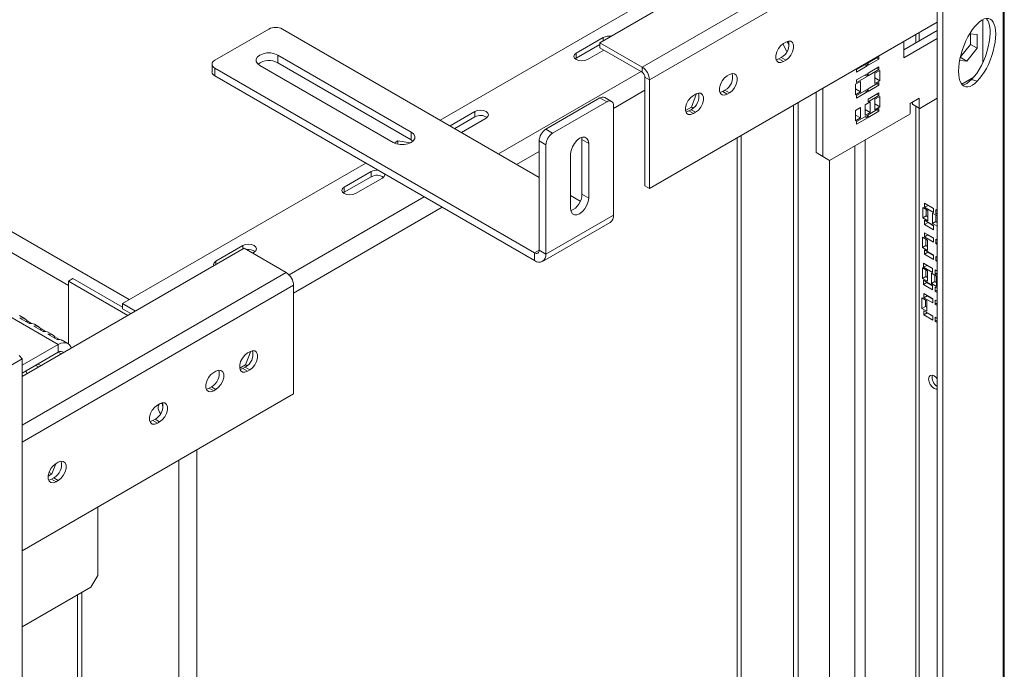
# Model space of a CAD drawing. Units: millimetres. Extents: x 105 to 4515, y 61 to 4043.
# Drawn here: x 4126 to 4512, y 970 to 1225 of the extents above; entities that cross this region are included whole.
import ezdxf

# ---------------------------------------------------------------- set-up
doc = ezdxf.new("R2010")
doc.units = ezdxf.units.MM
doc.header["$LTSCALE"] = 20

msp = doc.modelspace()

# ---------------------------------------------------------------- linework, layer by layer
at = {"color": 8, "linetype": 'Continuous', "lineweight": 15}
for p, q in [((3683.69, 1387.14), (4145.08, 1120.78)), ((4486.08, 1273.25), (4370.25, 1206.38)), ((4486.08, 1266.62), (4373.12, 1201.41)), ((3947.89, 1242.79), (4168.95, 1115.17)), ((4511.91, 1238.91), (4511.91, 486.07)), ((4355, 1217.99), (4355, 1216.71)), ((4477.6, 1215.79), (4477.6, 1219.1)), ((4479.01, 1216.6), (4479.01, 1219.92)), ((4369.81, 1204.59), (4313.9, 1172.32)), ((4371.36, 1197.32), (4358.98, 1190.18)), ((4477.6, 506.92), (4477.6, 1191.09)), ((4479.01, 506.92), (4479.01, 1190.27)), ((4407.6, 422.88), (4407.6, 1178.69)), ((4453.73, 495.49), (4453.73, 1175.47)), ((4457.8, 495.49), (4457.8, 1177.82)), ((4329.81, 1173.34), (4320.98, 1168.24)), ((4284.74, 1155.48), (4231.7, 1124.87)), ((4291.81, 1151.4), (4233.47, 1117.72)), ((4213.58, 1136.35), (4213.58, 1135.07)), ((4329.81, 1134.56), (4328.05, 1133.54)), ((4202.98, 1130.22), (4202.98, 1128.95)), ((4230.6, 1125.76), (4126.98, 1065.95)), ((4233.47, 1120.79), (4126.98, 1059.31)), ((4141.1, 1094.51), (4142.21, 1093.87)), ((4132.26, 1089.4), (4133.36, 1088.76)), ((4195.46, 1056.23), (4195.46, 300.42)), ((4188.39, 296.34), (4188.39, 1052.15))]:
    msp.add_line(p, q, dxfattribs=at)
at = {"color": 7, "linetype": 'Continuous', "lineweight": 15}
for p, q in [((4486.08, 382.87), (4486.08, 1301.25)), ((4488.25, 382.15), (4488.25, 1300.53)), ((4482.95, 1290.57), (4353.68, 1215.95)), ((4383.73, 1239.16), (4290.92, 1185.59)), ((4512.38, 487.08), (4512.38, 1239.18)), ((4503.94, 1224.87), (4503.81, 1224.94)), ((4223.75, 1221.31), (4202.53, 1209.06)), ((4229.05, 1221.31), (4329.81, 1163.14)), ((4486.08, 1224), (4373.12, 1158.79)), ((4503.94, 1208.11), (4503.94, 1224.87)), ((4344.4, 1211.87), (4355, 1217.99)), ((4486.08, 1220.68), (4473, 1213.13)), ((4486.08, 1217.62), (4473, 1210.07)), ((4501.7, 1219.11), (4498.74, 1219.38)), ((4499.05, 1215.28), (4499.05, 1219.35)), ((4501.7, 1213.75), (4501.7, 1219.11)), ((4344.4, 1209.82), (4353.68, 1215.18)), ((4353.68, 1215.95), (4353.68, 1213.91)), ((4353.68, 1215.95), (4370.25, 1206.38)), ((4353.68, 1213.91), (4370.25, 1204.34)), ((4427.04, 1212.43), (4425.4, 1215.49)), ((4426.6, 1216.2), (4425.71, 1215.69)), ((4427.91, 1215.12), (4427.19, 1216.47)), ((4473, 1210.07), (4473, 1216.45)), ((4495.17, 1210.45), (4499.05, 1215.28)), ((4497.68, 1208.75), (4501.7, 1213.75)), ((4499.05, 1215.28), (4501.7, 1213.75)), ((4227.28, 1211.1), (4279.61, 1180.89)), ((4227.28, 1211.1), (4227.28, 1208.04)), ((4344.03, 1209.57), (4344.4, 1209.82)), ((4344.4, 1211.87), (4344.4, 1209.82)), ((4355.23, 1213.01), (4348.82, 1209.31)), ((4423.95, 1209.57), (4424.83, 1210.08)), ((4423.95, 1209.57), (4425.71, 1208.55)), ((4424.83, 1210.08), (4426.6, 1209.06)), ((4463.11, 1210.5), (4458.95, 1208.1)), ((4458.95, 1207.08), (4463.11, 1209.48)), ((4462.23, 1209.99), (4463.11, 1209.48)), ((4463.11, 1209.48), (4463.11, 1210.5)), ((4495.11, 1210.23), (4497.68, 1208.75)), ((4201.44, 1207.53), (4201.44, 1204.47)), ((4202.53, 1206), (4328.05, 1133.54)), ((4202.53, 1206), (4202.53, 1202.94)), ((4272.54, 1176.81), (4220.21, 1207.02)), ((4227.28, 1208.04), (4279.61, 1177.83)), ((4370.25, 1204.34), (4370.25, 1206.38)), ((4425.71, 1208.55), (4426.6, 1209.06)), ((4458.51, 1207.85), (4454.34, 1205.44)), ((4454.34, 1204.42), (4458.51, 1206.82)), ((4457.62, 1207.33), (4458.51, 1206.82)), ((4458.51, 1206.82), (4458.51, 1207.85)), ((4458.95, 1208.1), (4458.95, 1207.08)), ((4463.11, 1206.42), (4458.95, 1204.02)), ((4462.23, 1205.91), (4463.11, 1205.4)), ((4463.11, 1205.4), (4463.11, 1206.42)), ((4494.86, 1209), (4497.68, 1208.75)), ((4202.53, 1202.94), (4328.05, 1130.48)), ((4371.36, 1202.43), (4373.12, 1201.41)), ((4371.36, 1159.81), (4371.36, 1202.43)), ((4404.5, 1203.44), (4403.62, 1202.93)), ((4454.34, 1205.44), (4454.34, 1204.42)), ((4458.51, 1203.76), (4454.34, 1201.36)), ((4454.34, 1200.34), (4458.51, 1202.74)), ((4457.62, 1203.25), (4458.51, 1202.74)), ((4458.51, 1202.74), (4458.51, 1203.76)), ((4458.95, 1203), (4463.11, 1205.4)), ((4458.95, 1204.02), (4458.95, 1203)), ((4463.47, 1205.1), (4461.52, 1203.97)), ((4461.52, 1203.97), (4461.52, 1199.89)), ((4461.52, 1202.14), (4463.47, 1201.01)), ((4463.47, 1201.01), (4463.47, 1205.1)), ((4495.67, 1199.68), (4500.36, 1202.39)), ((4373.12, 1158.79), (4373.12, 1201.41)), ((4441.18, 1198.08), (4441.18, 1171.29)), ((4455.93, 1200.75), (4453.99, 1199.62)), ((4453.99, 1199.62), (4453.99, 1195.54)), ((4454.34, 1201.36), (4454.34, 1200.34)), ((4455.93, 1196.66), (4455.93, 1200.75)), ((4463.11, 1200.3), (4458.95, 1197.89)), ((4458.95, 1196.87), (4463.11, 1199.28)), ((4458.95, 1197.89), (4458.95, 1196.87)), ((4461.52, 1199.89), (4463.47, 1201.01)), ((4462.23, 1199.79), (4463.11, 1199.28)), ((4463.11, 1199.28), (4463.11, 1200.3)), ((4499.55, 1201.54), (4501.72, 1200.82)), ((4353.68, 1194.27), (4332.47, 1182.02)), ((4356.33, 1192.74), (4353.68, 1194.27)), ((4358.2, 1192.92), (4355.55, 1194.46)), ((4389.59, 1190.7), (4391.64, 1195.99)), ((4391.24, 1195.79), (4390.36, 1195.28)), ((4401.85, 1196.81), (4402.73, 1197.32)), ((4401.85, 1196.81), (4403.62, 1195.79)), ((4402.73, 1197.32), (4404.5, 1196.3)), ((4403.62, 1195.79), (4404.5, 1196.3)), ((4438.53, 1196.55), (4438.53, 1172.82)), ((4453.99, 1197.79), (4455.93, 1196.66)), ((4453.99, 1195.54), (4455.93, 1196.66)), ((4458.51, 1197.64), (4454.34, 1195.23)), ((4454.34, 1194.21), (4458.51, 1196.62)), ((4454.34, 1195.23), (4454.34, 1194.21)), ((4457.62, 1197.13), (4458.51, 1196.62)), ((4458.51, 1196.62), (4458.51, 1197.64)), ((4463.11, 1196.22), (4458.95, 1193.81)), ((4458.95, 1192.79), (4463.11, 1195.19)), ((4463.47, 1194.89), (4461.52, 1193.77)), ((4462.23, 1195.71), (4463.11, 1195.19)), ((4463.11, 1195.19), (4463.11, 1196.22)), ((4463.47, 1190.81), (4463.47, 1194.89)), ((4475.48, 1192.11), (4479.01, 1194.15)), ((4479.01, 1194.15), (4479.01, 1190.27)), ((4479.19, 1190.17), (4486.08, 1194.15)), ((4356.33, 1192.74), (4335.12, 1180.49)), ((4358.98, 1148.34), (4358.98, 1191.21)), ((4387.3, 1189.38), (4389.59, 1190.7)), ((4389.59, 1190.7), (4390.31, 1190.28)), ((4429.69, 1191.45), (4429.69, 448.16)), ((4431.46, 1192.47), (4431.46, 449.18)), ((4455.93, 1190.54), (4453.99, 1189.42)), ((4455.93, 1186.46), (4455.93, 1190.54)), ((4459.67, 1192.69), (4457.72, 1191.57)), ((4457.72, 1191.57), (4457.72, 1187.49)), ((4458.95, 1193.81), (4458.95, 1192.79)), ((4459.67, 1188.61), (4459.67, 1192.69)), ((4461.52, 1193.77), (4461.52, 1189.68)), ((4461.52, 1191.93), (4463.47, 1190.81)), ((4461.52, 1189.68), (4463.47, 1190.81)), ((4475.48, 1188.23), (4475.48, 1192.11)), ((4476.36, 1192.62), (4476.36, 1191.8)), ((4476.36, 1191.8), (4479.01, 1190.27)), ((4476.54, 1191.7), (4476.36, 1191.8)), ((4479.19, 1190.17), (4476.54, 1191.7)), ((4479.01, 1190.27), (4479.19, 1190.17)), ((4294.9, 1183.29), (4304.62, 1188.9)), ((4296.67, 1182.27), (4304.62, 1186.86)), ((4309.04, 1186.35), (4299.32, 1180.74)), ((4304.62, 1188.9), (4304.62, 1186.86)), ((4388.59, 1189.16), (4389.48, 1189.67)), ((4388.59, 1189.16), (4390.36, 1188.14)), ((4389.48, 1189.67), (4391.24, 1188.65)), ((4390.36, 1188.14), (4391.24, 1188.65)), ((4443.83, 1169.76), (4475.3, 1187.92)), ((4453.99, 1189.42), (4453.99, 1185.33)), ((4453.99, 1187.58), (4455.93, 1186.46)), ((4453.99, 1185.33), (4455.93, 1186.46)), ((4458.51, 1187.43), (4454.34, 1185.03)), ((4454.34, 1184.01), (4458.51, 1186.41)), ((4457.62, 1186.92), (4458.51, 1186.41)), ((4457.72, 1189.73), (4459.67, 1188.61)), ((4457.72, 1187.49), (4459.67, 1188.61)), ((4458.51, 1186.41), (4458.51, 1187.43)), ((4463.11, 1190.09), (4458.95, 1187.69)), ((4458.95, 1186.67), (4463.11, 1189.07)), ((4458.95, 1187.69), (4458.95, 1186.67)), ((4462.23, 1189.58), (4463.11, 1189.07)), ((4463.11, 1189.07), (4463.11, 1190.09)), ((4475.3, 1187.92), (4475.48, 1188.23)), ((4454.34, 1185.03), (4454.34, 1184.01)), ((4279.61, 1180.89), (4279.61, 1177.83)), ((4332.47, 1182.02), (4335.12, 1180.49)), ((4346.61, 1177.94), (4346.52, 1178.8)), ((4409.06, 423.73), (4409.06, 1179.54)), ((4274.37, 1177.41), (4272.96, 1176.59)), ((4279.3, 1176.65), (4274.37, 1177.41)), ((4274.37, 1176.14), (4274.37, 1177.41)), ((4279.61, 1177.83), (4280.31, 1177.32)), ((4332.47, 1175.9), (4329.81, 1177.43)), ((4329.81, 1134.56), (4329.81, 1177.43)), ((4332.47, 1133.03), (4332.47, 1175.9)), ((4346.61, 1177.94), (4349.26, 1176.41)), ((4346.61, 1156.51), (4346.61, 1177.94)), ((4349.26, 1154.97), (4349.26, 1176.41)), ((4342.19, 1172.33), (4342.19, 1150.89)), ((4438.53, 1172.82), (4441.18, 1171.29)), ((4441.18, 1171.29), (4438.53, 1172.82)), ((4441.18, 1171.29), (4443.83, 1169.76)), ((4443.83, 1169.76), (4441.18, 1171.29)), ((4261.75, 1168.75), (4166.3, 1113.64)), ((4443.83, 501.21), (4443.83, 1169.76)), ((4253.36, 1159.31), (4263.96, 1165.43)), ((4253.36, 1157.27), (4263.96, 1163.39)), ((4263.96, 1165.43), (4263.96, 1163.39)), ((4253.36, 1159.31), (4253.36, 1157.27)), ((4268.38, 1162.88), (4257.78, 1156.76)), ((4373.12, 1158.79), (4371.36, 1159.81)), ((4252.99, 1157.01), (4253.36, 1157.27)), ((4342.19, 1155.99), (4345.97, 1153.81)), ((4346.61, 1156.51), (4349.26, 1154.97)), ((4484.65, 1150.98), (4481.11, 1153.02)), ((4481.11, 1153.02), (4481.11, 1151.39)), ((4482.44, 1152.15), (4481.11, 1151.39)), ((4482.44, 1152.26), (4482.44, 1152.15)), ((4482.44, 1152.15), (4484.65, 1150.88)), ((4358.98, 1148.34), (4332.47, 1133.03)), ((4482.31, 1150.19), (4480.37, 1151.31)), ((4480.37, 1151.31), (4480.37, 1147.23)), ((4481.7, 1147.99), (4480.37, 1147.23)), ((4481.11, 1151.39), (4484.65, 1149.35)), ((4481.7, 1150.54), (4481.7, 1147.99)), ((4481.7, 1147.99), (4482.31, 1147.63)), ((4482.31, 1146.1), (4482.31, 1150.19)), ((4486.08, 1148.01), (4484.2, 1149.09)), ((4484.2, 1149.09), (4484.2, 1145.01)), ((4484.65, 1149.35), (4484.65, 1150.98)), ((4485.53, 1148.33), (4485.53, 1145.78)), ((4486.08, 1150.15), (4485.54, 1150.47)), ((4485.54, 1150.47), (4485.54, 1148.83)), ((4486.08, 1149.15), (4485.54, 1148.83)), ((4485.54, 1148.83), (4486.08, 1148.52)), ((4331.17, 1130.17), (4357.69, 1145.48)), ((4480.37, 1147.23), (4482.31, 1146.1)), ((4484.65, 1144.25), (4481.11, 1146.29)), ((4481.11, 1146.29), (4481.11, 1144.65)), ((4482.44, 1145.42), (4481.11, 1144.65)), ((4481.11, 1144.65), (4484.65, 1142.61)), ((4482.44, 1145.52), (4482.44, 1145.42)), ((4482.44, 1145.42), (4484.65, 1144.14)), ((4485.53, 1145.78), (4484.2, 1145.01)), ((4484.2, 1145.01), (4486.08, 1143.93)), ((4484.65, 1142.61), (4484.65, 1144.25)), ((4485.53, 1145.78), (4486.08, 1145.46)), ((4484.56, 1139.35), (4481.02, 1141.39)), ((4481.02, 1141.39), (4481.02, 1139.76)), ((4482.35, 1140.53), (4481.02, 1139.76)), ((4482.35, 1140.63), (4482.35, 1140.53)), ((4482.35, 1140.53), (4484.56, 1139.25)), ((4202.98, 1130.22), (4213.58, 1136.35)), ((4482.23, 1138.56), (4480.28, 1139.68)), ((4480.28, 1139.68), (4480.28, 1135.6)), ((4481.61, 1136.36), (4480.28, 1135.6)), ((4481.02, 1139.76), (4484.56, 1137.72)), ((4481.61, 1138.91), (4481.61, 1136.36)), ((4481.61, 1136.36), (4482.23, 1136.01)), ((4482.23, 1134.47), (4482.23, 1138.56)), ((4484.56, 1137.72), (4484.56, 1139.35)), ((4486.08, 1138.47), (4485.45, 1138.84)), ((4485.45, 1138.84), (4485.45, 1137.2)), ((4486.08, 1137.57), (4485.45, 1137.2)), ((4485.45, 1137.2), (4486.08, 1136.84)), ((4214.02, 1135.33), (4126.98, 1085.08)), ((4230.6, 1125.76), (4214.02, 1135.33)), ((4218, 1133.8), (4217.34, 1133.41)), ((4328.05, 1130.48), (4328.05, 1133.54)), ((4329.81, 1134.56), (4332.47, 1133.03)), ((4480.28, 1135.6), (4482.23, 1134.47)), ((4484.56, 1132.62), (4481.02, 1134.66)), ((4481.02, 1134.66), (4481.02, 1133.02)), ((4482.35, 1133.79), (4481.02, 1133.02)), ((4481.02, 1133.02), (4484.56, 1130.98)), ((4482.35, 1133.89), (4482.35, 1133.79)), ((4482.35, 1133.79), (4484.56, 1132.51)), ((4484.56, 1130.98), (4484.56, 1132.62)), ((4480.67, 1129.49), (4480.67, 1127.85)), ((4484.21, 1127.44), (4480.67, 1129.49)), ((4482, 1128.62), (4480.67, 1127.85)), ((4482, 1128.72), (4482, 1128.62)), ((4482, 1128.62), (4484.21, 1127.34)), ((4486.08, 1131.74), (4485.45, 1132.1)), ((4485.45, 1132.1), (4485.45, 1130.47)), ((4486.08, 1130.83), (4485.45, 1130.47)), ((4485.45, 1130.47), (4486.08, 1130.1)), ((4480.23, 1127.6), (4480.23, 1123.51)), ((4482.17, 1126.47), (4480.23, 1127.6)), ((4480.67, 1127.85), (4484.21, 1125.81)), ((4481.56, 1126.83), (4481.56, 1124.28)), ((4482.17, 1122.39), (4482.17, 1126.47)), ((4483.77, 1125.56), (4483.77, 1121.47)), ((4485.71, 1124.43), (4483.77, 1125.56)), ((4484.21, 1125.81), (4484.21, 1127.44)), ((4485.09, 1124.79), (4485.09, 1122.24)), ((4486.08, 1126.36), (4485.27, 1126.83)), ((4485.27, 1126.83), (4485.27, 1125.2)), ((4486.08, 1125.67), (4485.27, 1125.2)), ((4485.27, 1125.2), (4486.08, 1124.73)), ((4146.85, 1123.44), (4145.08, 1122.42)), ((4145.08, 1122.42), (4145.08, 1097.79)), ((4168.37, 1108.97), (4145.08, 1122.42)), ((4166.3, 1112.21), (4146.85, 1123.44)), ((4233.47, 1120.79), (4233.47, 1078.17)), ((4481.56, 1124.28), (4480.23, 1123.51)), ((4480.23, 1123.51), (4482.17, 1122.39)), ((4484.21, 1120.71), (4480.67, 1122.75)), ((4480.67, 1122.75), (4480.67, 1121.12)), ((4482, 1121.88), (4480.67, 1121.12)), ((4480.67, 1121.12), (4484.21, 1119.08)), ((4481.56, 1124.28), (4482.17, 1123.92)), ((4482, 1121.98), (4482, 1121.88)), ((4482, 1121.88), (4484.21, 1120.61)), ((4485.09, 1122.24), (4483.77, 1121.47)), ((4483.77, 1121.47), (4485.71, 1120.35)), ((4484.21, 1119.08), (4484.21, 1120.71)), ((4485.09, 1122.24), (4485.71, 1121.88)), ((4485.71, 1120.35), (4485.71, 1124.43)), ((4484.35, 1115.52), (4480.82, 1117.56)), ((4480.82, 1117.56), (4480.82, 1115.93)), ((4482.14, 1116.79), (4482.14, 1116.69)), ((4485.27, 1120.1), (4485.27, 1118.46)), ((4486.08, 1119.62), (4485.27, 1120.1)), ((4486.08, 1118.93), (4485.27, 1118.46)), ((4485.27, 1118.46), (4486.08, 1117.99)), ((4171.38, 1110.71), (4166.3, 1113.64)), ((4166.3, 1113.64), (4166.3, 1111.6)), ((4482.02, 1114.72), (4480.07, 1115.85)), ((4480.07, 1115.85), (4480.07, 1111.76)), ((4482.14, 1116.69), (4480.82, 1115.93)), ((4480.82, 1115.93), (4484.35, 1113.89)), ((4481.4, 1115.08), (4481.4, 1112.53)), ((4482.02, 1110.64), (4482.02, 1114.72)), ((4482.14, 1116.69), (4484.35, 1115.42)), ((4484.35, 1113.89), (4484.35, 1115.52)), ((4486.08, 1114.52), (4485.24, 1115)), ((4485.24, 1115), (4485.24, 1113.37)), ((4486.08, 1113.86), (4485.24, 1113.37)), ((4485.24, 1113.37), (4486.08, 1112.88)), ((4169.61, 1109.69), (4166.3, 1111.6)), ((4481.4, 1112.53), (4480.07, 1111.76)), ((4480.07, 1111.76), (4482.02, 1110.64)), ((4484.35, 1108.78), (4480.82, 1110.82)), ((4480.82, 1110.82), (4480.82, 1109.19)), ((4482.14, 1109.96), (4480.82, 1109.19)), ((4480.82, 1109.19), (4484.35, 1107.15)), ((4481.4, 1112.53), (4482.02, 1112.17)), ((4482.14, 1110.06), (4482.14, 1109.96)), ((4482.14, 1109.96), (4484.35, 1108.68)), ((4141.1, 1097.57), (4122.1, 1108.54)), ((4128.06, 1107.64), (4125.85, 1108.91)), ((4129.76, 1105.81), (4126.08, 1107.93)), ((4128.9, 1106.85), (4128.6, 1106.48)), ((4128.9, 1106.85), (4130.64, 1105.85)), ((4133.51, 1104.49), (4131.74, 1105.51)), ((4484.35, 1107.15), (4484.35, 1108.78)), ((4486.08, 1107.78), (4485.24, 1108.27)), ((4485.24, 1108.27), (4485.24, 1106.63)), ((4486.08, 1107.12), (4485.24, 1106.63)), ((4485.24, 1106.63), (4486.08, 1106.15)), ((4135.21, 1102.66), (4131.53, 1104.79)), ((4134.35, 1103.71), (4134.05, 1103.33)), ((4134.35, 1103.71), (4136.1, 1102.7)), ((4140.66, 1099.51), (4136.98, 1101.64)), ((4138.96, 1101.34), (4137.19, 1102.36)), ((4141.1, 1097.57), (4126.98, 1089.42)), ((4139.8, 1100.56), (4139.5, 1100.18)), ((4139.8, 1100.56), (4141.55, 1099.55)), ((4141.1, 1094.51), (4141.1, 1097.57)), ((4144.85, 1097.94), (4142.64, 1099.22)), ((4141.1, 1094.51), (4126.98, 1086.36)), ((4214.58, 1089.67), (4216.63, 1094.96)), ((4215.35, 1094.25), (4216.23, 1094.76)), ((4086.01, 1068.32), (4126.98, 1091.97)), ((4126.98, 1091.97), (4125.73, 1093.22)), ((4126.98, 1091.97), (4126.98, 173.6)), ((4133.15, 1089.91), (4134.25, 1089.28)), ((4128.92, 1086.2), (4128.4, 1087.17)), ((4202.09, 1086.6), (4202.98, 1087.11)), ((4212.3, 1088.35), (4214.58, 1089.67)), ((4214.47, 1088.64), (4213.58, 1088.13)), ((4215.35, 1087.1), (4213.58, 1088.13)), ((4216.23, 1087.61), (4214.47, 1088.64)), ((4214.58, 1089.67), (4215.3, 1089.25)), ((4216.23, 1087.61), (4215.35, 1087.1)), ((4127.16, 1085.18), (4126.98, 1085.5)), ((4233.47, 1078.17), (4126.98, 1016.7)), ((4201.21, 1080.98), (4200.32, 1080.47)), ((4202.09, 1079.45), (4200.32, 1080.47)), ((4202.98, 1079.96), (4201.21, 1080.98)), ((4202.98, 1079.96), (4202.09, 1079.45)), ((4180, 1073.84), (4180.88, 1074.35)), ((4179.11, 1068.23), (4178.23, 1067.71)), ((4180, 1066.69), (4178.23, 1067.71)), ((4180.88, 1067.2), (4179.11, 1068.23)), ((4180.88, 1067.2), (4180, 1066.69)), ((4140.22, 1050.88), (4141.1, 1051.39)), ((4137.5, 1047.43), (4138.57, 1046.81)), ((4140.12, 1050.82), (4138.57, 1046.81)), ((4138.57, 1046.81), (4137.15, 1045.99)), ((4139.34, 1045.27), (4138.45, 1044.76)), ((4140.22, 1043.73), (4138.45, 1044.76)), ((4141.1, 1044.25), (4139.34, 1045.27)), ((4141.1, 1044.25), (4140.22, 1043.73)), ((4156.57, 1033.78), (4156.57, 1006.99)), ((4153.92, 1002.39), (4156.57, 1006.99)), ((4153.92, 1002.39), (4126.98, 986.84)), ((4148.62, 314.46), (4148.62, 999.33)), ((4150.39, 315.48), (4150.39, 1000.35))]:
    msp.add_line(p, q, dxfattribs=at)
at = {"color": 7, "linetype": 'Continuous', "lineweight": 15, "flags": 128}
for points in [[(4425.71, 1215.69), (4424.66, 1214.86), (4423.73, 1213.71), (4423.04, 1212.36), (4422.67, 1210.98), (4422.67, 1209.74), (4423.04, 1208.78), (4423.73, 1208.23), (4424.66, 1208.15), (4425.71, 1208.55)], [(4426.6, 1209.06), (4427.66, 1209.88), (4428.59, 1211.04), (4429.28, 1212.39), (4429.65, 1213.77), (4429.65, 1215.01), (4429.28, 1215.96), (4428.59, 1216.51), (4427.66, 1216.6), (4426.6, 1216.2)], [(4220.21, 1207.02), (4219.29, 1207.75), (4218.81, 1208.61), (4218.81, 1209.51), (4219.29, 1210.37), (4220.21, 1211.1), (4221.48, 1211.63), (4222.97, 1211.91), (4224.53, 1211.91), (4226.02, 1211.63), (4227.28, 1211.1)], [(4348.82, 1209.31), (4347.8, 1208.92), (4346.61, 1208.79), (4345.41, 1208.92), (4344.4, 1209.31), (4343.72, 1209.9), (4343.48, 1210.59), (4343.72, 1211.28), (4344.4, 1211.87)], [(4422.83, 1209.16), (4422.89, 1209.17), (4423.95, 1209.57)], [(4403.62, 1202.93), (4402.56, 1202.11), (4401.63, 1200.95), (4400.94, 1199.6), (4400.57, 1198.22), (4400.57, 1196.98), (4400.94, 1196.03), (4401.63, 1195.48), (4402.56, 1195.39), (4403.62, 1195.79)], [(4404.5, 1196.3), (4405.56, 1197.13), (4406.49, 1198.28), (4407.18, 1199.63), (4407.55, 1201.01), (4407.55, 1202.25), (4407.18, 1203.2), (4406.49, 1203.76), (4405.56, 1203.84), (4404.5, 1203.44)], [(4390.36, 1195.28), (4389.3, 1194.45), (4388.37, 1193.3), (4387.68, 1191.95), (4387.31, 1190.57), (4387.31, 1189.33), (4387.68, 1188.37), (4388.37, 1187.82), (4389.3, 1187.74), (4390.36, 1188.14)], [(4391.24, 1188.65), (4392.3, 1189.47), (4393.23, 1190.63), (4393.92, 1191.98), (4394.29, 1193.36), (4394.29, 1194.6), (4393.92, 1195.55), (4393.23, 1196.1), (4392.3, 1196.19), (4391.24, 1195.79)], [(4400.73, 1196.41), (4400.79, 1196.41), (4401.85, 1196.81)], [(4304.62, 1188.9), (4305.64, 1189.3), (4306.83, 1189.43), (4308.03, 1189.3), (4309.04, 1188.9), (4309.72, 1188.32), (4309.96, 1187.63), (4309.72, 1186.94), (4309.04, 1186.35)], [(4387.47, 1188.75), (4387.53, 1188.76), (4388.59, 1189.16)], [(4279.61, 1180.89), (4280.53, 1180.16), (4281.01, 1179.3), (4281.01, 1178.4), (4280.53, 1177.54), (4279.61, 1176.81), (4278.34, 1176.28), (4276.86, 1176), (4275.29, 1176), (4273.8, 1176.28), (4272.54, 1176.81)], [(4349.26, 1176.41), (4349.09, 1177.57), (4348.58, 1178.42), (4347.8, 1178.87), (4346.82, 1178.88), (4345.72, 1178.45), (4344.63, 1177.62), (4343.65, 1176.47), (4342.86, 1175.12), (4342.36, 1173.69), (4342.19, 1172.33)], [(4269.27, 1164.41), (4269.3, 1164.16), (4269.06, 1163.47), (4268.38, 1162.88)], [(4257.78, 1156.76), (4256.76, 1156.37), (4255.57, 1156.23), (4254.37, 1156.37), (4253.36, 1156.76), (4252.68, 1157.34), (4252.44, 1158.03), (4252.68, 1158.72), (4253.36, 1159.31)], [(4342.19, 1150.89), (4342.36, 1149.73), (4342.86, 1148.88), (4343.65, 1148.43), (4344.63, 1148.42), (4345.72, 1148.85), (4346.82, 1149.68), (4347.8, 1150.83), (4348.58, 1152.19), (4349.09, 1153.61), (4349.26, 1154.97)], [(4213.58, 1136.35), (4214.6, 1136.74), (4215.79, 1136.88), (4216.99, 1136.74), (4218, 1136.35), (4218.68, 1135.76), (4218.92, 1135.07), (4218.68, 1134.38), (4218, 1133.8)], [(4202.17, 1128.48), (4202.06, 1128.95), (4202.3, 1129.64), (4202.98, 1130.22)], [(4146.18, 1096.16), (4146, 1096.62), (4145.51, 1097.39), (4144.85, 1097.94), (4144.05, 1098.24), (4143.13, 1098.27), (4142.14, 1098.05), (4141.1, 1097.57)], [(4215.35, 1087.1), (4214.29, 1086.71), (4213.36, 1086.79), (4212.67, 1087.34), (4212.3, 1088.3), (4212.3, 1089.54), (4212.67, 1090.92), (4213.36, 1092.27), (4214.29, 1093.42), (4215.35, 1094.25)], [(4216.23, 1094.76), (4217.29, 1095.15), (4218.22, 1095.07), (4218.91, 1094.52), (4219.28, 1093.57), (4219.28, 1092.33), (4218.91, 1090.95), (4218.22, 1089.6), (4217.29, 1088.44), (4216.23, 1087.61)], [(4202.09, 1079.45), (4201.03, 1079.06), (4200.1, 1079.14), (4199.41, 1079.69), (4199.05, 1080.64), (4199.05, 1081.88), (4199.41, 1083.26), (4200.1, 1084.61), (4201.03, 1085.77), (4202.09, 1086.6)], [(4202.98, 1087.11), (4204.03, 1087.5), (4204.96, 1087.42), (4205.66, 1086.87), (4206.02, 1085.91), (4206.02, 1084.67), (4205.66, 1083.29), (4204.96, 1081.94), (4204.03, 1080.79), (4202.98, 1079.96)], [(4213.58, 1088.13), (4212.52, 1087.73), (4212.47, 1087.72)], [(4486.08, 1084.12), (4485.68, 1084.62), (4484.85, 1085.29), (4484.02, 1085.58), (4483.32, 1085.44), (4482.85, 1084.9), (4482.68, 1084.04), (4482.85, 1082.98), (4483.32, 1081.9), (4484.02, 1080.95), (4484.85, 1080.29)], [(4200.32, 1080.47), (4199.27, 1080.08), (4199.21, 1080.07)], [(4484.85, 1080.29), (4485.68, 1080), (4486.08, 1080.02)], [(4182.12, 1074.19), (4181.46, 1074.4), (4180.83, 1074.28), (4180.41, 1073.79), (4180.26, 1073.02)], [(4180.88, 1074.35), (4181.94, 1074.74), (4182.87, 1074.66), (4183.56, 1074.11), (4183.93, 1073.16), (4183.93, 1071.92), (4183.56, 1070.54), (4182.87, 1069.19), (4181.94, 1068.03), (4180.88, 1067.2)], [(4180, 1066.69), (4178.94, 1066.3), (4178.01, 1066.38), (4177.32, 1066.93), (4176.95, 1067.89), (4176.95, 1069.13), (4177.32, 1070.51), (4178.01, 1071.86), (4178.94, 1073.01), (4180, 1073.84)], [(4182.12, 1074.19), (4182.12, 1073.99), (4182.2, 1073.32)], [(4178.23, 1067.71), (4177.17, 1067.32), (4177.11, 1067.31)], [(4141.1, 1051.39), (4142.16, 1051.79), (4143.09, 1051.7), (4143.78, 1051.15), (4144.15, 1050.2), (4144.15, 1048.96), (4143.78, 1047.58), (4143.09, 1046.23), (4142.16, 1045.07), (4141.1, 1044.25)], [(4140.22, 1043.73), (4139.16, 1043.34), (4138.23, 1043.42), (4137.54, 1043.97), (4137.17, 1044.93), (4137.17, 1046.17), (4137.54, 1047.55), (4138.23, 1048.9), (4139.16, 1050.05), (4140.22, 1050.88)], [(4138.45, 1044.76), (4137.39, 1044.36), (4137.34, 1044.35)]]:
    msp.add_lwpolyline(points, dxfattribs=at)
at = {"color": 7, "linetype": 'Continuous', "lineweight": 15}
for centre, radius, start, end in [((4226.4, 1216.19), 5.76, 62.6097, 117.3903), ((4357.22, 1213.67), 4.85, 80.4604, 117.1367), ((4421.95, 1215.25), 5.92, 299.0906, 13.2284), ((4203.12, 1207.53), 1.64, 110.7834, 249.2166), ((4223.79, 1201.8), 7.15, 60.7523, 126.7544), ((4366.89, 1201.12), 6.24, 2.6055, 57.3945), ((4203.31, 1204.65), 1.89, 185.6948, 245.6253), ((4368.96, 1202.32), 2.4, 2.6055, 57.3945), ((4399.86, 1202.49), 5.92, 299.0906, 13.2284), ((4354.78, 1192.74), 1.89, 65.6929, 125.6176), ((4386.6, 1194.84), 5.92, 299.0906, 13.2284), ((4357.37, 1191.47), 1.64, 350.786, 129.2033), ((4306.81, 1182.95), 4.48, 54.6231, 119.2787), ((4335.57, 1177.17), 5.76, 122.6055, 177.3945), ((4338.22, 1175.64), 5.76, 122.6055, 177.3945), ((4266.16, 1161.17), 4.8, 84.5472, 117.2373), ((4266.16, 1159.48), 4.48, 54.6231, 119.2787), ((4339.46, 1156.6), 7.15, 293.2371, 359.2526), ((4355.92, 1148), 3.08, 305.0133, 6.2988), ((4215.84, 1130.47), 4.39, 54.73, 101.1801), ((4328.74, 1134.39), 1.09, 230.7967, 9.214), ((4329.77, 1132.59), 2.73, 230.7967, 9.214), ((4227.23, 1120.5), 6.24, 2.6055, 57.3945), ((4126.68, 1105.27), 2.73, 35.4726, 102.6509), ((4130.35, 1102.96), 2.9, 61.2288, 101.6152), ((4132.13, 1102.12), 2.73, 35.4726, 102.6509), ((4135.8, 1099.82), 2.9, 61.2288, 101.6152), ((4137.58, 1098.97), 2.73, 35.4726, 102.6509), ((4141.25, 1096.67), 2.9, 61.2288, 101.6152), ((4142.16, 1093.13), 1.74, 50.8675, 127.4337), ((4211.59, 1093.81), 5.92, 299.0906, 13.2284), ((4198.33, 1086.15), 5.92, 299.0906, 13.2284), ((4488.36, 1084.76), 4.3, 169.2435, 238.1434), ((4176.23, 1073.4), 5.92, 299.0906, 13.2284), ((4185.25, 1074.05), 3.22, 176.8108, 197.3648), ((4184.53, 1073.23), 4.28, 182.8712, 220.187), ((4136.46, 1050.44), 5.92, 299.0906, 13.2284)]:
    msp.add_arc(centre, radius, start, end, dxfattribs=at)
for centre, start_param, end_param in [((4499.72, 1212.93), 3.826638, 6.089605), ((4501.89, 1212.21), 3.826638, 7.015293), ((4501.55, 1211.88), 0.685046, 3.873701), ((4499.39, 1212.6), 3.348969, 3.873701)]:
    msp.add_ellipse(centre, major_axis=(4.63, 13.16), ratio=0.410779, start_param=start_param, end_param=end_param, dxfattribs=at)

doc.saveas('drawing.dxf')
